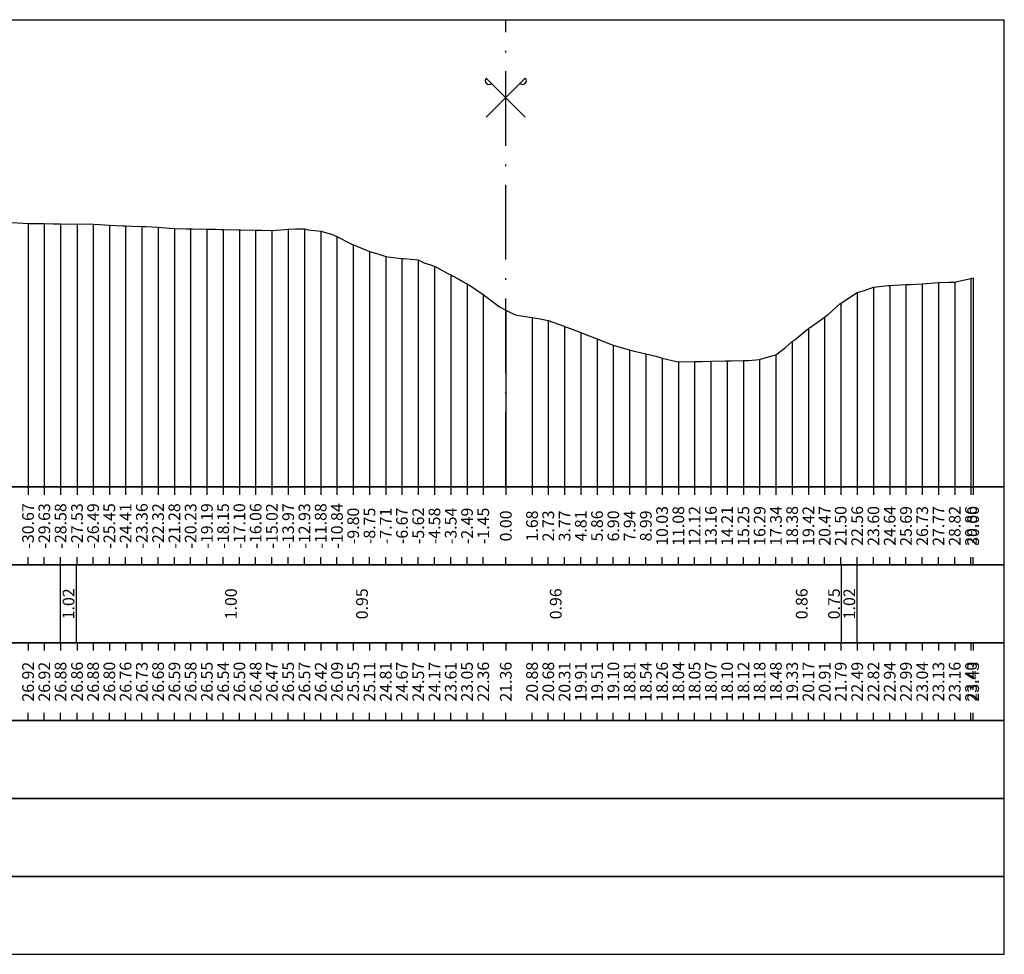
# Model space of a CAD drawing. Units: metres. Extents: x 647750 to 653337, y 4959298 to 4959718.
# Drawn here: x 651988 to 652051, y 4959456 to 4959516 of the extents above; entities that cross this region are included whole.
import ezdxf

# ---------------------------------------------------------------- set-up
doc = ezdxf.new("R2010")
doc.units = ezdxf.units.M
doc.linetypes.add('ACAD_ISO10W100', pattern=[18, 12, -3, 0, -3])
doc.linetypes.add('HIDDEN', pattern=[0.375, 0.25, -0.125])
for name, color, linetype in [('C-ROAD-SCTN-TEXT', 7, 'Continuous'), ('C3D-SEZ-CANDELE', 253, 'HIDDEN'), ('C3D-SEZ-ETICH', 2, 'Continuous'), ('C3D-SEZ-FINCHE', 2, 'Continuous'), ('C3D-SEZ-TAB', 2, 'Continuous'), ('C3D-SEZ-TERR', 1, 'Continuous')]:
    doc.layers.add(name, color=color, linetype=linetype)
doc.styles.add('ART_200', font='calibri.ttf', dxfattribs={"width": 0.8, "height": 0.1})

# ---------------------------------------------------------------- blocks, each defined once
blk = doc.blocks.new('ASSE_ART')
at = {"flags": 128}
for points in [[(1502840.66, 4333389.41), (1502845.92, 4333394.66)], [(1502845.92, 4333389.41), (1502840.66, 4333394.66)]]:
    blk.add_lwpolyline(points, dxfattribs=at)
for centre, start, end in [((1502841.02, 4333394.31), 135, 315), ((1502845.56, 4333394.31), 225, 45)]:
    blk.add_arc(centre, 0.5, start, end)

msp = doc.modelspace()

# ---------------------------------------------------------------- linework, layer by layer
at = {"layer": 'C3D-SEZ-CANDELE', "color": 1, "linetype": 'Continuous', "lineweight": -3}
for p, q in [((651988.401, 4959502.707), (651988.401, 4959485.784)), ((651989.444, 4959502.7), (651989.444, 4959485.784)), ((651990.488, 4959502.668), (651990.488, 4959485.784)), ((651991.544, 4959502.648), (651991.544, 4959485.784)), ((651992.575, 4959502.659), (651992.575, 4959485.784)), ((651993.619, 4959502.588), (651993.619, 4959485.784)), ((651994.662, 4959502.542), (651994.662, 4959485.784)), ((651995.706, 4959502.518), (651995.706, 4959485.784)), ((651996.75, 4959502.469), (651996.75, 4959485.784)), ((651997.793, 4959502.371), (651997.793, 4959485.784)), ((651998.837, 4959502.368), (651998.837, 4959485.784)), ((651999.881, 4959502.334), (651999.881, 4959485.784)), ((652000.924, 4959502.321), (652000.924, 4959485.784)), ((652001.968, 4959502.289), (652001.968, 4959485.784)), ((652003.011, 4959502.267), (652003.011, 4959485.784)), ((652004.055, 4959502.256), (652004.055, 4959485.784)), ((652005.099, 4959502.331), (652005.099, 4959485.784)), ((652006.142, 4959502.352), (652006.142, 4959485.784)), ((652007.186, 4959502.203), (652007.186, 4959485.784)), ((652008.23, 4959501.876), (652008.23, 4959485.784)), ((652009.273, 4959501.335), (652009.273, 4959485.784)), ((652010.317, 4959500.897), (652010.317, 4959485.784)), ((652011.36, 4959500.591), (652011.36, 4959485.784)), ((652012.404, 4959500.451), (652012.404, 4959485.784)), ((652013.448, 4959500.358), (652013.448, 4959485.784)), ((652014.491, 4959499.956), (652014.491, 4959485.784)), ((652015.535, 4959499.394), (652015.535, 4959485.784)), ((652016.579, 4959498.831), (652016.579, 4959485.784)), ((652046.844, 4959498.913), (652046.844, 4959485.784)), ((652047.888, 4959498.94), (652047.888, 4959485.784)), ((652048.931, 4959499.179), (652048.931, 4959485.784)), ((652049.07, 4959499.215), (652049.07, 4959485.784)), ((652041.626, 4959498.277), (652041.626, 4959485.784)), ((652042.669, 4959498.603), (652042.669, 4959485.784)), ((652043.713, 4959498.721), (652043.713, 4959485.784)), ((652044.757, 4959498.776), (652044.757, 4959485.784)), ((652045.8, 4959498.822), (652045.8, 4959485.784)), ((652017.622, 4959498.14), (652017.622, 4959485.784)), ((652040.567, 4959497.578), (652040.567, 4959485.784)), ((652019.07, 4959497.142), (652019.07, 4959485.784)), ((652019.07, 4959497.142), (652019.07, 4959485.784)), ((652020.753, 4959496.659), (652020.753, 4959485.784)), ((652021.797, 4959496.464), (652021.797, 4959485.784)), ((652039.538, 4959496.694), (652039.538, 4959485.784)), ((652022.84, 4959496.091), (652022.84, 4959485.784)), ((652023.884, 4959495.693), (652023.884, 4959485.784)), ((652038.495, 4959495.95), (652038.495, 4959485.784)), ((652024.928, 4959495.291), (652024.928, 4959485.784)), ((652037.451, 4959495.116), (652037.451, 4959485.784)), ((652025.971, 4959494.888), (652025.971, 4959485.784)), ((652027.015, 4959494.593), (652027.015, 4959485.784)), ((652028.059, 4959494.328), (652028.059, 4959485.784)), ((652029.102, 4959494.046), (652029.102, 4959485.784)), ((652030.146, 4959493.82), (652030.146, 4959485.784)), ((652031.189, 4959493.831), (652031.189, 4959485.784)), ((652032.233, 4959493.856), (652032.233, 4959485.784)), ((652033.277, 4959493.883), (652033.277, 4959485.784)), ((652034.32, 4959493.902), (652034.32, 4959485.784)), ((652035.364, 4959493.967), (652035.364, 4959485.784)), ((652036.408, 4959494.259), (652036.408, 4959485.784))]:
    msp.add_line(p, q, dxfattribs=at)
at = {"layer": 'C3D-SEZ-FINCHE', "color": 2, "linetype": 'Continuous', "lineweight": -3}
for p, q in [((651988.401, 4959485.784), (651988.401, 4959485.284)), ((651989.444, 4959485.784), (651989.444, 4959485.284)), ((651990.488, 4959485.784), (651990.488, 4959485.284)), ((651991.544, 4959485.784), (651991.544, 4959485.284)), ((651992.575, 4959485.784), (651992.575, 4959485.284)), ((651993.619, 4959485.784), (651993.619, 4959485.284)), ((651994.662, 4959485.784), (651994.662, 4959485.284)), ((651995.706, 4959485.784), (651995.706, 4959485.284)), ((651996.75, 4959485.784), (651996.75, 4959485.284)), ((651997.793, 4959485.784), (651997.793, 4959485.284)), ((651998.837, 4959485.784), (651998.837, 4959485.284)), ((651999.881, 4959485.784), (651999.881, 4959485.284)), ((652000.924, 4959485.784), (652000.924, 4959485.284)), ((652001.968, 4959485.784), (652001.968, 4959485.284)), ((652003.011, 4959485.784), (652003.011, 4959485.284)), ((652004.055, 4959485.784), (652004.055, 4959485.284)), ((652005.099, 4959485.784), (652005.099, 4959485.284)), ((652006.142, 4959485.784), (652006.142, 4959485.284)), ((652007.186, 4959485.784), (652007.186, 4959485.284)), ((652008.23, 4959485.784), (652008.23, 4959485.284)), ((652009.273, 4959485.784), (652009.273, 4959485.284)), ((652010.317, 4959485.784), (652010.317, 4959485.284)), ((652011.36, 4959485.784), (652011.36, 4959485.284)), ((652012.404, 4959485.784), (652012.404, 4959485.284)), ((652013.448, 4959485.784), (652013.448, 4959485.284)), ((652014.491, 4959485.784), (652014.491, 4959485.284)), ((652015.535, 4959485.784), (652015.535, 4959485.284)), ((652016.579, 4959485.784), (652016.579, 4959485.284)), ((652017.622, 4959485.784), (652017.622, 4959485.284)), ((652019.07, 4959485.784), (652019.07, 4959485.284)), ((652020.753, 4959485.784), (652020.753, 4959485.284)), ((652021.797, 4959485.784), (652021.797, 4959485.284)), ((652022.84, 4959485.784), (652022.84, 4959485.284)), ((652023.884, 4959485.784), (652023.884, 4959485.284)), ((652024.928, 4959485.784), (652024.928, 4959485.284)), ((652025.971, 4959485.784), (652025.971, 4959485.284)), ((652027.015, 4959485.784), (652027.015, 4959485.284)), ((652028.059, 4959485.784), (652028.059, 4959485.284)), ((652029.102, 4959485.784), (652029.102, 4959485.284)), ((652030.146, 4959485.784), (652030.146, 4959485.284)), ((652031.189, 4959485.784), (652031.189, 4959485.284)), ((652032.233, 4959485.784), (652032.233, 4959485.284)), ((652033.277, 4959485.784), (652033.277, 4959485.284)), ((652034.32, 4959485.784), (652034.32, 4959485.284)), ((652035.364, 4959485.784), (652035.364, 4959485.284)), ((652036.408, 4959485.784), (652036.408, 4959485.284)), ((652037.451, 4959485.784), (652037.451, 4959485.284)), ((652038.495, 4959485.784), (652038.495, 4959485.284)), ((652039.538, 4959485.784), (652039.538, 4959485.284)), ((652040.567, 4959485.784), (652040.567, 4959485.284)), ((652041.626, 4959485.784), (652041.626, 4959485.284)), ((652042.669, 4959485.784), (652042.669, 4959485.284)), ((652043.713, 4959485.784), (652043.713, 4959485.284)), ((652044.757, 4959485.784), (652044.757, 4959485.284)), ((652045.8, 4959485.784), (652045.8, 4959485.284)), ((652046.844, 4959485.784), (652046.844, 4959485.284)), ((652047.888, 4959485.784), (652047.888, 4959485.284)), ((652048.931, 4959485.784), (652048.931, 4959485.284)), ((652049.07, 4959485.784), (652049.07, 4959485.284)), ((651988.401, 4959480.784), (651988.401, 4959481.284)), ((651989.444, 4959480.784), (651989.444, 4959481.284)), ((651990.488, 4959480.784), (651990.488, 4959481.284)), ((651991.544, 4959480.784), (651991.544, 4959481.284)), ((651992.575, 4959480.784), (651992.575, 4959481.284)), ((651993.619, 4959480.784), (651993.619, 4959481.284)), ((651994.662, 4959480.784), (651994.662, 4959481.284)), ((651995.706, 4959480.784), (651995.706, 4959481.284)), ((651996.75, 4959480.784), (651996.75, 4959481.284)), ((651997.793, 4959480.784), (651997.793, 4959481.284)), ((651998.837, 4959480.784), (651998.837, 4959481.284)), ((651999.881, 4959480.784), (651999.881, 4959481.284)), ((652000.924, 4959480.784), (652000.924, 4959481.284)), ((652001.968, 4959480.784), (652001.968, 4959481.284)), ((652003.011, 4959480.784), (652003.011, 4959481.284)), ((652004.055, 4959480.784), (652004.055, 4959481.284)), ((652005.099, 4959480.784), (652005.099, 4959481.284)), ((652006.142, 4959480.784), (652006.142, 4959481.284)), ((652007.186, 4959480.784), (652007.186, 4959481.284)), ((652008.23, 4959480.784), (652008.23, 4959481.284)), ((652009.273, 4959480.784), (652009.273, 4959481.284)), ((652010.317, 4959480.784), (652010.317, 4959481.284)), ((652011.36, 4959480.784), (652011.36, 4959481.284)), ((652012.404, 4959480.784), (652012.404, 4959481.284)), ((652013.448, 4959480.784), (652013.448, 4959481.284)), ((652014.491, 4959480.784), (652014.491, 4959481.284)), ((652015.535, 4959480.784), (652015.535, 4959481.284)), ((652016.579, 4959480.784), (652016.579, 4959481.284)), ((652017.622, 4959480.784), (652017.622, 4959481.284)), ((652019.07, 4959480.784), (652019.07, 4959481.284)), ((652020.753, 4959480.784), (652020.753, 4959481.284)), ((652021.797, 4959480.784), (652021.797, 4959481.284)), ((652022.84, 4959480.784), (652022.84, 4959481.284)), ((652023.884, 4959480.784), (652023.884, 4959481.284)), ((652024.928, 4959480.784), (652024.928, 4959481.284)), ((652025.971, 4959480.784), (652025.971, 4959481.284)), ((652027.015, 4959480.784), (652027.015, 4959481.284)), ((652028.059, 4959480.784), (652028.059, 4959481.284)), ((652029.102, 4959480.784), (652029.102, 4959481.284)), ((652030.146, 4959480.784), (652030.146, 4959481.284)), ((652031.189, 4959480.784), (652031.189, 4959481.284)), ((652032.233, 4959480.784), (652032.233, 4959481.284)), ((652033.277, 4959480.784), (652033.277, 4959481.284)), ((652034.32, 4959480.784), (652034.32, 4959481.284)), ((652035.364, 4959480.784), (652035.364, 4959481.284)), ((652036.408, 4959480.784), (652036.408, 4959481.284)), ((652037.451, 4959480.784), (652037.451, 4959481.284)), ((652038.495, 4959480.784), (652038.495, 4959481.284)), ((652039.538, 4959480.784), (652039.538, 4959481.284)), ((652040.567, 4959480.784), (652040.567, 4959481.284)), ((652041.626, 4959480.784), (652041.626, 4959481.284)), ((652042.669, 4959480.784), (652042.669, 4959481.284)), ((652043.713, 4959480.784), (652043.713, 4959481.284)), ((652044.757, 4959480.784), (652044.757, 4959481.284)), ((652045.8, 4959480.784), (652045.8, 4959481.284)), ((652046.844, 4959480.784), (652046.844, 4959481.284)), ((652047.888, 4959480.784), (652047.888, 4959481.284)), ((652048.931, 4959480.784), (652048.931, 4959481.284)), ((652049.07, 4959480.784), (652049.07, 4959481.284)), ((651990.488, 4959475.784), (651990.488, 4959480.784)), ((651991.509, 4959475.784), (651991.509, 4959480.784)), ((652040.61, 4959475.784), (652040.61, 4959480.784)), ((652041.626, 4959475.784), (652041.626, 4959480.784)), ((651988.401, 4959475.784), (651988.401, 4959475.284)), ((651989.444, 4959475.784), (651989.444, 4959475.284)), ((651990.488, 4959475.784), (651990.488, 4959475.284)), ((651991.544, 4959475.784), (651991.544, 4959475.284)), ((651992.575, 4959475.784), (651992.575, 4959475.284)), ((651993.619, 4959475.784), (651993.619, 4959475.284)), ((651994.662, 4959475.784), (651994.662, 4959475.284)), ((651995.706, 4959475.784), (651995.706, 4959475.284)), ((651996.75, 4959475.784), (651996.75, 4959475.284)), ((651997.793, 4959475.784), (651997.793, 4959475.284)), ((651998.837, 4959475.784), (651998.837, 4959475.284)), ((651999.881, 4959475.784), (651999.881, 4959475.284)), ((652000.924, 4959475.784), (652000.924, 4959475.284)), ((652001.968, 4959475.784), (652001.968, 4959475.284)), ((652003.011, 4959475.784), (652003.011, 4959475.284)), ((652004.055, 4959475.784), (652004.055, 4959475.284)), ((652005.099, 4959475.784), (652005.099, 4959475.284)), ((652006.142, 4959475.784), (652006.142, 4959475.284)), ((652007.186, 4959475.784), (652007.186, 4959475.284)), ((652008.23, 4959475.784), (652008.23, 4959475.284)), ((652009.273, 4959475.784), (652009.273, 4959475.284)), ((652010.317, 4959475.784), (652010.317, 4959475.284)), ((652011.36, 4959475.784), (652011.36, 4959475.284)), ((652012.404, 4959475.784), (652012.404, 4959475.284)), ((652013.448, 4959475.784), (652013.448, 4959475.284)), ((652014.491, 4959475.784), (652014.491, 4959475.284)), ((652015.535, 4959475.784), (652015.535, 4959475.284)), ((652016.579, 4959475.784), (652016.579, 4959475.284)), ((652017.622, 4959475.784), (652017.622, 4959475.284)), ((652019.07, 4959475.784), (652019.07, 4959475.284)), ((652020.753, 4959475.784), (652020.753, 4959475.284)), ((652021.797, 4959475.784), (652021.797, 4959475.284)), ((652022.84, 4959475.784), (652022.84, 4959475.284)), ((652023.884, 4959475.784), (652023.884, 4959475.284)), ((652024.928, 4959475.784), (652024.928, 4959475.284)), ((652025.971, 4959475.784), (652025.971, 4959475.284)), ((652027.015, 4959475.784), (652027.015, 4959475.284)), ((652028.059, 4959475.784), (652028.059, 4959475.284)), ((652029.102, 4959475.784), (652029.102, 4959475.284)), ((652030.146, 4959475.784), (652030.146, 4959475.284)), ((652031.189, 4959475.784), (652031.189, 4959475.284)), ((652032.233, 4959475.784), (652032.233, 4959475.284)), ((652033.277, 4959475.784), (652033.277, 4959475.284)), ((652034.32, 4959475.784), (652034.32, 4959475.284)), ((652035.364, 4959475.784), (652035.364, 4959475.284)), ((652036.408, 4959475.784), (652036.408, 4959475.284)), ((652037.451, 4959475.784), (652037.451, 4959475.284)), ((652038.495, 4959475.784), (652038.495, 4959475.284)), ((652039.538, 4959475.784), (652039.538, 4959475.284)), ((652040.567, 4959475.784), (652040.567, 4959475.284)), ((652041.626, 4959475.784), (652041.626, 4959475.284)), ((652042.669, 4959475.784), (652042.669, 4959475.284)), ((652043.713, 4959475.784), (652043.713, 4959475.284)), ((652044.757, 4959475.784), (652044.757, 4959475.284)), ((652045.8, 4959475.784), (652045.8, 4959475.284)), ((652046.844, 4959475.784), (652046.844, 4959475.284)), ((652047.888, 4959475.784), (652047.888, 4959475.284)), ((652048.931, 4959475.784), (652048.931, 4959475.284)), ((652049.07, 4959475.784), (652049.07, 4959475.284)), ((651988.401, 4959470.784), (651988.401, 4959471.284)), ((651989.444, 4959470.784), (651989.444, 4959471.284)), ((651990.488, 4959470.784), (651990.488, 4959471.284)), ((651991.544, 4959470.784), (651991.544, 4959471.284)), ((651992.575, 4959470.784), (651992.575, 4959471.284)), ((651993.619, 4959470.784), (651993.619, 4959471.284)), ((651994.662, 4959470.784), (651994.662, 4959471.284)), ((651995.706, 4959470.784), (651995.706, 4959471.284)), ((651996.75, 4959470.784), (651996.75, 4959471.284)), ((651997.793, 4959470.784), (651997.793, 4959471.284)), ((651998.837, 4959470.784), (651998.837, 4959471.284)), ((651999.881, 4959470.784), (651999.881, 4959471.284)), ((652000.924, 4959470.784), (652000.924, 4959471.284)), ((652001.968, 4959470.784), (652001.968, 4959471.284)), ((652003.011, 4959470.784), (652003.011, 4959471.284)), ((652004.055, 4959470.784), (652004.055, 4959471.284)), ((652005.099, 4959470.784), (652005.099, 4959471.284)), ((652006.142, 4959470.784), (652006.142, 4959471.284)), ((652007.186, 4959470.784), (652007.186, 4959471.284)), ((652008.23, 4959470.784), (652008.23, 4959471.284)), ((652009.273, 4959470.784), (652009.273, 4959471.284)), ((652010.317, 4959470.784), (652010.317, 4959471.284)), ((652011.36, 4959470.784), (652011.36, 4959471.284)), ((652012.404, 4959470.784), (652012.404, 4959471.284)), ((652013.448, 4959470.784), (652013.448, 4959471.284)), ((652014.491, 4959470.784), (652014.491, 4959471.284)), ((652015.535, 4959470.784), (652015.535, 4959471.284)), ((652016.579, 4959470.784), (652016.579, 4959471.284)), ((652017.622, 4959470.784), (652017.622, 4959471.284)), ((652019.07, 4959470.784), (652019.07, 4959471.284)), ((652020.753, 4959470.784), (652020.753, 4959471.284)), ((652021.797, 4959470.784), (652021.797, 4959471.284)), ((652022.84, 4959470.784), (652022.84, 4959471.284)), ((652023.884, 4959470.784), (652023.884, 4959471.284)), ((652024.928, 4959470.784), (652024.928, 4959471.284)), ((652025.971, 4959470.784), (652025.971, 4959471.284)), ((652027.015, 4959470.784), (652027.015, 4959471.284)), ((652028.059, 4959470.784), (652028.059, 4959471.284)), ((652029.102, 4959470.784), (652029.102, 4959471.284)), ((652030.146, 4959470.784), (652030.146, 4959471.284)), ((652031.189, 4959470.784), (652031.189, 4959471.284)), ((652032.233, 4959470.784), (652032.233, 4959471.284)), ((652033.277, 4959470.784), (652033.277, 4959471.284)), ((652034.32, 4959470.784), (652034.32, 4959471.284)), ((652035.364, 4959470.784), (652035.364, 4959471.284)), ((652036.408, 4959470.784), (652036.408, 4959471.284)), ((652037.451, 4959470.784), (652037.451, 4959471.284)), ((652038.495, 4959470.784), (652038.495, 4959471.284)), ((652039.538, 4959470.784), (652039.538, 4959471.284)), ((652040.567, 4959470.784), (652040.567, 4959471.284)), ((652041.626, 4959470.784), (652041.626, 4959471.284)), ((652042.669, 4959470.784), (652042.669, 4959471.284)), ((652043.713, 4959470.784), (652043.713, 4959471.284)), ((652044.757, 4959470.784), (652044.757, 4959471.284)), ((652045.8, 4959470.784), (652045.8, 4959471.284)), ((652046.844, 4959470.784), (652046.844, 4959471.284)), ((652047.888, 4959470.784), (652047.888, 4959471.284)), ((652048.931, 4959470.784), (652048.931, 4959471.284)), ((652049.07, 4959470.784), (652049.07, 4959471.284))]:
    msp.add_line(p, q, dxfattribs=at)
for points in [[(651947.07, 4959480.784), (652051.07, 4959480.784), (652051.07, 4959485.784), (651947.07, 4959485.784)], [(651947.07, 4959475.784), (652051.07, 4959475.784), (652051.07, 4959480.784), (651947.07, 4959480.784)], [(651947.07, 4959470.784), (652051.07, 4959470.784), (652051.07, 4959475.784), (651947.07, 4959475.784)], [(651947.07, 4959465.784), (652051.07, 4959465.784), (652051.07, 4959470.784), (651947.07, 4959470.784)], [(651947.07, 4959460.784), (652051.07, 4959460.784), (652051.07, 4959465.784), (651947.07, 4959465.784)], [(651947.07, 4959455.784), (652051.07, 4959455.784), (652051.07, 4959460.784), (651947.07, 4959460.784)]]:
    msp.add_3dface(points, dxfattribs=at)
at = {"layer": 'C3D-SEZ-TAB', "color": 2, "linetype": 'Continuous', "lineweight": -3}
for p, q in [((651947.07, 4959515.784), (652051.07, 4959515.784)), ((652051.07, 4959485.784), (652051.07, 4959515.784)), ((651947.07, 4959485.784), (652051.07, 4959485.784))]:
    msp.add_line(p, q, dxfattribs=at)
at = {"layer": 'C3D-SEZ-TAB', "color": 1, "linetype": 'ACAD_ISO10W100', "lineweight": -3, "ltscale": 0.4}
msp.add_line((652019.07, 4959485.784), (652019.07, 4959515.784), dxfattribs=at)
at = {"layer": 'C3D-SEZ-TERR', "color": 3, "linetype": 'Continuous', "lineweight": -3}
for points in [[(651987.357, 4959502.762), (651988.09, 4959502.726), (651988.401, 4959502.707), (651988.533, 4959502.709), (651989.444, 4959502.7), (651990.021, 4959502.677), (651990.488, 4959502.668), (651991.509, 4959502.648), (651991.531, 4959502.649), (651991.544, 4959502.648), (651991.585, 4959502.649), (651992.347, 4959502.672), (651992.575, 4959502.659), (651992.997, 4959502.636), (651993.619, 4959502.588), (651994.484, 4959502.546), (651994.662, 4959502.542), (651995.08, 4959502.53), (651995.706, 4959502.518), (651995.972, 4959502.5), (651996.75, 4959502.469), (651997.46, 4959502.399), (651997.793, 4959502.371), (651998.575, 4959502.365), (651998.837, 4959502.368), (651998.948, 4959502.364), (651999.881, 4959502.334), (652000.436, 4959502.327), (652000.753, 4959502.323)], [(652000.753, 4959502.323), (652000.924, 4959502.321), (652001.924, 4959502.29), (652001.968, 4959502.289), (652002.07, 4959502.287), (652003.011, 4959502.267), (652003.412, 4959502.278), (652004.055, 4959502.256), (652004.9, 4959502.309), (652005.099, 4959502.331), (652005.565, 4959502.35), (652006.142, 4959502.352), (652006.388, 4959502.303), (652007.186, 4959502.203), (652007.876, 4959502.011), (652008.23, 4959501.876), (652009.06, 4959501.434), (652009.273, 4959501.335), (652009.364, 4959501.309), (652010.317, 4959500.897), (652010.852, 4959500.747), (652011.36, 4959500.591), (652012.34, 4959500.451), (652012.404, 4959500.451), (652012.555, 4959500.446), (652013.448, 4959500.358), (652013.828, 4959500.174), (652014.491, 4959499.956), (652015.316, 4959499.512), (652015.535, 4959499.394), (652015.653, 4959499.33), (652016.05, 4959499.116), (652016.457, 4959498.897), (652016.579, 4959498.831), (652016.804, 4959498.69), (652017.622, 4959498.14), (652018.291, 4959497.626), (652018.666, 4959497.341), (652019.07, 4959497.142), (652019.545, 4959496.907), (652019.71, 4959496.83), (652019.779, 4959496.819), (652020.753, 4959496.659), (652021.267, 4959496.575), (652021.797, 4959496.464), (652022.755, 4959496.124), (652022.84, 4959496.091), (652023.04, 4959496.015), (652023.884, 4959495.693), (652024.243, 4959495.557), (652024.928, 4959495.291), (652025.731, 4959494.979), (652025.971, 4959494.888), (652026.535, 4959494.721), (652027.015, 4959494.593), (652027.219, 4959494.52), (652028.059, 4959494.328), (652028.707, 4959494.174), (652029.102, 4959494.046), (652030.03, 4959493.842), (652030.146, 4959493.82), (652030.195, 4959493.821), (652031.189, 4959493.831)], [(652031.189, 4959493.831), (652031.683, 4959493.841), (652032.233, 4959493.856), (652033.171, 4959493.881), (652033.277, 4959493.883), (652033.525, 4959493.888), (652034.32, 4959493.902), (652034.659, 4959493.911), (652035.364, 4959493.967), (652036.147, 4959494.195), (652036.408, 4959494.259), (652037.02, 4959494.744), (652037.451, 4959495.116), (652037.635, 4959495.248), (652038.495, 4959495.95), (652039.123, 4959496.389), (652039.538, 4959496.694), (652039.763, 4959496.866), (652040.516, 4959497.533), (652040.567, 4959497.578), (652040.582, 4959497.592), (652040.61, 4959497.607), (652041.626, 4959498.277), (652042.098, 4959498.404), (652042.669, 4959498.603), (652043.586, 4959498.712), (652043.713, 4959498.721), (652044.011, 4959498.731), (652044.757, 4959498.776), (652045.074, 4959498.788), (652045.8, 4959498.822), (652046.562, 4959498.887), (652046.844, 4959498.913), (652047.506, 4959498.93), (652047.888, 4959498.94), (652048.05, 4959498.977), (652048.931, 4959499.179), (652049.07, 4959499.215)]]:
    msp.add_lwpolyline(points, dxfattribs=at)

# ---------------------------------------------------------------- block references
at = {"layer": 'C-ROAD-SCTN-TEXT', "color": 2, "linetype": 'Continuous', "lineweight": -3, "xscale": 0.4760859646152364, "yscale": 0.4760859646152364, "zscale": 0.4760859646152364}
msp.add_blockref('ASSE_ART', (-63463.528, 2896443.656), dxfattribs=at)

# ---------------------------------------------------------------- texts
at = {"layer": 'C3D-SEZ-ETICH', "color": 2, "linetype": 'Continuous', "lineweight": -3, "char_height": 0.75, "attachment_point": 5, "rotation": 90, "style": 'ART_200'}
for s, insert in [('{\\C2;-30.67}', (651988.401, 4959483.284)), ('{\\C2;-29.63}', (651989.444, 4959483.284)), ('{\\C2;-28.58}', (651990.488, 4959483.284)), ('{\\C2;-27.53}', (651991.544, 4959483.284)), ('{\\C2;-26.49}', (651992.575, 4959483.284)), ('{\\C2;-25.45}', (651993.619, 4959483.284)), ('{\\C2;-24.41}', (651994.662, 4959483.284)), ('{\\C2;-23.36}', (651995.706, 4959483.284)), ('{\\C2;-22.32}', (651996.75, 4959483.284)), ('{\\C2;-21.28}', (651997.793, 4959483.284)), ('{\\C2;-20.23}', (651998.837, 4959483.284)), ('{\\C2;-19.19}', (651999.881, 4959483.284)), ('{\\C2;-18.15}', (652000.924, 4959483.284)), ('{\\C2;-17.10}', (652001.968, 4959483.284)), ('{\\C2;-16.06}', (652003.011, 4959483.284)), ('{\\C2;-15.02}', (652004.055, 4959483.284)), ('{\\C2;-13.97}', (652005.099, 4959483.284)), ('{\\C2;-12.93}', (652006.142, 4959483.284)), ('{\\C2;-11.88}', (652007.186, 4959483.284)), ('{\\C2;-10.84}', (652008.23, 4959483.284)), ('{\\C2;-9.80}', (652009.273, 4959483.284)), ('{\\C2;-8.75}', (652010.317, 4959483.284)), ('{\\C2;-7.71}', (652011.36, 4959483.284)), ('{\\C2;-6.67}', (652012.404, 4959483.284)), ('{\\C2;-5.62}', (652013.448, 4959483.284)), ('{\\C2;-4.58}', (652014.491, 4959483.284)), ('{\\C2;-3.54}', (652015.535, 4959483.284)), ('{\\C2;-2.49}', (652016.579, 4959483.284)), ('{\\C2;-1.45}', (652017.622, 4959483.284)), ('{\\C2;10.03}', (652029.102, 4959483.284)), ('{\\C2;11.08}', (652030.146, 4959483.284)), ('{\\C2;12.12}', (652031.189, 4959483.284)), ('{\\C2;13.16}', (652032.233, 4959483.284)), ('{\\C2;14.21}', (652033.277, 4959483.284)), ('{\\C2;15.25}', (652034.32, 4959483.284)), ('{\\C2;16.29}', (652035.364, 4959483.284)), ('{\\C2;17.34}', (652036.408, 4959483.284)), ('{\\C2;18.38}', (652037.451, 4959483.284)), ('{\\C2;19.42}', (652038.495, 4959483.284)), ('{\\C2;20.47}', (652039.538, 4959483.284)), ('{\\C2;21.50}', (652040.567, 4959483.284)), ('{\\C2;22.56}', (652041.626, 4959483.284)), ('{\\C2;23.60}', (652042.669, 4959483.284)), ('{\\C2;24.64}', (652043.713, 4959483.284)), ('{\\C2;25.69}', (652044.757, 4959483.284)), ('{\\C2;26.73}', (652045.8, 4959483.284)), ('{\\C2;27.77}', (652046.844, 4959483.284)), ('{\\C2;28.82}', (652047.888, 4959483.284)), ('{\\C2;29.86}', (652048.931, 4959483.284)), ('{\\C2;30.00}', (652049.07, 4959483.284)), ('{\\C2;0.00}', (652019.07, 4959483.284)), ('{\\C2;1.68}', (652020.753, 4959483.284)), ('{\\C2;2.73}', (652021.797, 4959483.284)), ('{\\C2;3.77}', (652022.84, 4959483.284)), ('{\\C2;4.81}', (652023.884, 4959483.284)), ('{\\C2;5.86}', (652024.928, 4959483.284)), ('{\\C2;6.90}', (652025.971, 4959483.284)), ('{\\C2;7.94}', (652027.015, 4959483.284)), ('{\\C2;8.99}', (652028.059, 4959483.284)), ('{\\C2;0.96}', (652022.276, 4959478.284)), ('{\\C2;0.86}', (652038.065, 4959478.284)), ('{\\C2;1.02}', (651990.998, 4959478.284)), ('{\\C2;1.00}', (652001.424, 4959478.284)), ('{\\C2;0.95}', (652009.84, 4959478.284)), ('{\\C2;0.75}', (652040.139, 4959478.284)), ('{\\C2;1.02}', (652041.118, 4959478.284)), ('{\\C2;26.92}', (651988.401, 4959473.284)), ('{\\C2;26.92}', (651989.444, 4959473.284)), ('{\\C2;26.88}', (651990.488, 4959473.284)), ('{\\C2;26.86}', (651991.544, 4959473.284)), ('{\\C2;26.88}', (651992.575, 4959473.284)), ('{\\C2;26.80}', (651993.619, 4959473.284)), ('{\\C2;26.76}', (651994.662, 4959473.284)), ('{\\C2;26.73}', (651995.706, 4959473.284)), ('{\\C2;26.68}', (651996.75, 4959473.284)), ('{\\C2;26.59}', (651997.793, 4959473.284)), ('{\\C2;26.58}', (651998.837, 4959473.284)), ('{\\C2;26.55}', (651999.881, 4959473.284)), ('{\\C2;26.54}', (652000.924, 4959473.284)), ('{\\C2;26.50}', (652001.968, 4959473.284)), ('{\\C2;26.48}', (652003.011, 4959473.284)), ('{\\C2;26.47}', (652004.055, 4959473.284)), ('{\\C2;26.55}', (652005.099, 4959473.284)), ('{\\C2;26.57}', (652006.142, 4959473.284)), ('{\\C2;26.42}', (652007.186, 4959473.284)), ('{\\C2;26.09}', (652008.23, 4959473.284)), ('{\\C2;25.55}', (652009.273, 4959473.284)), ('{\\C2;25.11}', (652010.317, 4959473.284)), ('{\\C2;24.81}', (652011.36, 4959473.284)), ('{\\C2;24.67}', (652012.404, 4959473.284)), ('{\\C2;24.57}', (652013.448, 4959473.284)), ('{\\C2;24.17}', (652014.491, 4959473.284)), ('{\\C2;23.61}', (652015.535, 4959473.284)), ('{\\C2;23.05}', (652016.579, 4959473.284)), ('{\\C2;22.36}', (652017.622, 4959473.284)), ('{\\C2;21.36}', (652019.07, 4959473.284)), ('{\\C2;20.88}', (652020.753, 4959473.284)), ('{\\C2;20.68}', (652021.797, 4959473.284)), ('{\\C2;20.31}', (652022.84, 4959473.284)), ('{\\C2;19.91}', (652023.884, 4959473.284)), ('{\\C2;19.51}', (652024.928, 4959473.284)), ('{\\C2;19.10}', (652025.971, 4959473.284)), ('{\\C2;18.81}', (652027.015, 4959473.284)), ('{\\C2;18.54}', (652028.059, 4959473.284)), ('{\\C2;18.26}', (652029.102, 4959473.284)), ('{\\C2;18.04}', (652030.146, 4959473.284)), ('{\\C2;18.05}', (652031.189, 4959473.284)), ('{\\C2;18.07}', (652032.233, 4959473.284)), ('{\\C2;18.10}', (652033.277, 4959473.284)), ('{\\C2;18.12}', (652034.32, 4959473.284)), ('{\\C2;18.18}', (652035.364, 4959473.284)), ('{\\C2;18.48}', (652036.408, 4959473.284)), ('{\\C2;19.33}', (652037.451, 4959473.284)), ('{\\C2;20.17}', (652038.495, 4959473.284)), ('{\\C2;20.91}', (652039.538, 4959473.284)), ('{\\C2;21.79}', (652040.567, 4959473.284)), ('{\\C2;22.49}', (652041.626, 4959473.284)), ('{\\C2;22.82}', (652042.669, 4959473.284)), ('{\\C2;22.94}', (652043.713, 4959473.284)), ('{\\C2;22.99}', (652044.757, 4959473.284)), ('{\\C2;23.04}', (652045.8, 4959473.284)), ('{\\C2;23.13}', (652046.844, 4959473.284)), ('{\\C2;23.16}', (652047.888, 4959473.284)), ('{\\C2;23.40}', (652048.931, 4959473.284)), ('{\\C2;23.43}', (652049.07, 4959473.284))]:
    msp.add_mtext(s, dxfattribs=dict(at, insert=insert))

doc.saveas('drawing.dxf')
